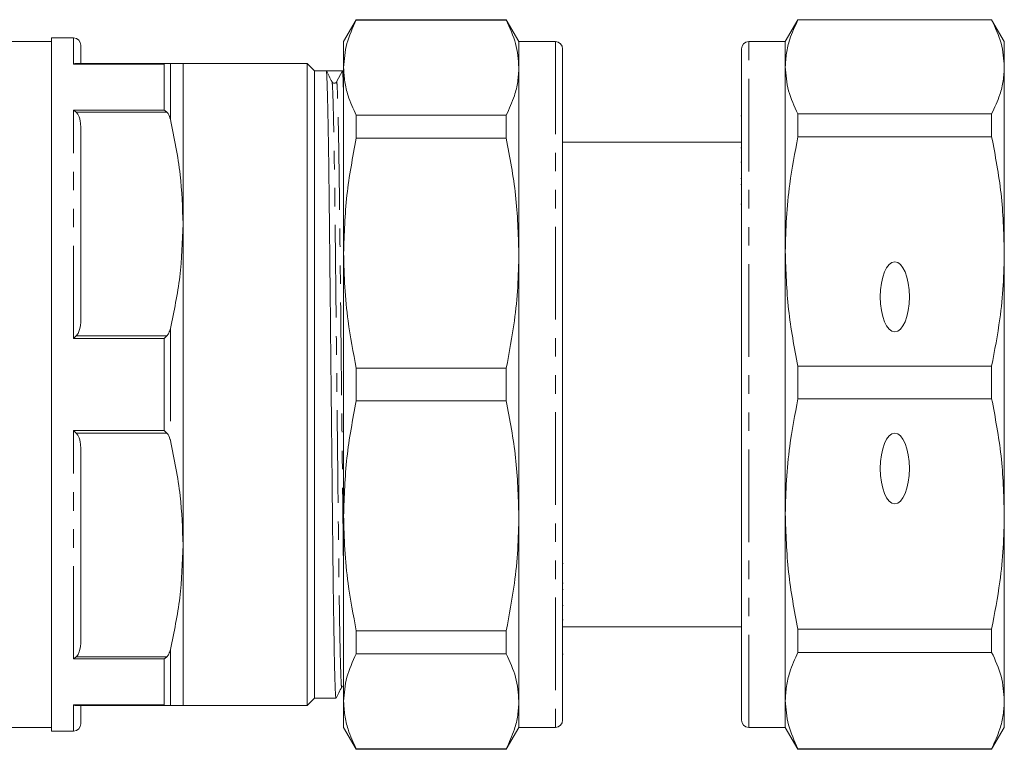
# Model space of a CAD drawing. Units: millimetres. Extents: x 133 to 274, y 86 to 276.
# Drawn here: x 206 to 274, y 86 to 136 of the extents above; entities that cross this region are included whole.
import ezdxf

# ---------------------------------------------------------------- set-up
doc = ezdxf.new("R2010")
doc.units = ezdxf.units.MM
doc.linetypes.add('PHANTOM', pattern=[12.7, 6.35, -1.27, 1.27, -1.27, 1.27, -1.27])

msp = doc.modelspace()

# ---------------------------------------------------------------- linework, layer by layer
at = {"color": 7, "linetype": 'Continuous', "lineweight": 15}
for p, q in [((229.455, 135.69), (228.589, 134.19)), ((239.723, 135.69), (229.455, 135.69)), ((229.455, 135.69), (229.455, 135.665)), ((229.455, 135.665), (239.723, 135.665)), ((240.589, 134.19), (239.723, 135.69)), ((239.723, 135.69), (239.723, 135.665)), ((259.705, 135.69), (258.839, 134.19)), ((272.973, 135.69), (259.705, 135.69)), ((259.705, 135.671), (259.705, 135.69)), ((259.705, 135.671), (272.973, 135.671)), ((273.839, 134.19), (272.973, 135.69)), ((272.973, 135.69), (272.973, 135.671)), ((210.089, 134.44), (208.589, 134.44)), ((208.589, 134.44), (208.589, 86.94)), ((208.589, 134.19), (179.196, 134.19)), ((210.589, 133.94), (210.589, 132.69)), ((228.589, 132.401), (228.589, 134.19)), ((243.089, 134.19), (240.589, 134.19)), ((240.589, 134.19), (240.589, 132.401)), ((243.589, 133.69), (243.589, 87.69)), ((255.839, 87.69), (255.839, 133.69)), ((258.839, 134.19), (256.339, 134.19)), ((258.839, 132.45), (258.839, 134.19)), ((273.839, 132.45), (273.839, 134.19)), ((210.278, 132.69), (216.479, 132.69)), ((226.089, 132.69), (217.589, 132.69)), ((217.589, 121.69), (217.589, 132.69)), ((226.589, 132.19), (226.089, 132.69)), ((226.089, 88.69), (226.089, 132.69)), ((227.397, 132.19), (226.589, 132.19)), ((226.589, 132.19), (226.589, 89.19)), ((227.949, 132.19), (227.397, 132.19)), ((228.501, 132.19), (228.109, 131.437)), ((228.589, 132.19), (228.501, 132.19)), ((228.589, 119.683), (228.589, 132.401)), ((240.589, 132.401), (240.589, 119.683)), ((258.839, 119.801), (258.839, 132.45)), ((273.839, 119.801), (273.839, 132.45)), ((227.794, 131.398), (227.793, 131.409)), ((227.812, 131.41), (227.795, 131.428)), ((229.455, 129.137), (229.455, 127.563)), ((239.723, 129.137), (229.455, 129.137)), ((239.723, 129.137), (239.723, 127.563)), ((255.839, 129.101), (255.802, 129.101)), ((259.705, 127.664), (259.705, 129.229)), ((272.973, 129.229), (259.705, 129.229)), ((272.973, 129.229), (272.973, 127.664)), ((210.589, 128.203), (210.589, 115.177)), ((229.455, 127.563), (239.723, 127.563)), ((259.705, 127.664), (272.973, 127.664)), ((255.839, 127.29), (243.589, 127.29)), ((255.839, 126.899), (255.802, 126.899)), ((255.802, 125.925), (255.839, 125.925)), ((255.802, 124.804), (255.839, 124.804)), ((255.839, 124.39), (255.802, 124.39)), ((255.802, 123.043), (255.839, 123.043)), ((217.589, 99.69), (217.589, 121.69)), ((228.589, 101.697), (228.589, 119.683)), ((240.589, 119.683), (240.589, 101.697)), ((258.839, 101.816), (258.839, 119.801)), ((273.839, 101.816), (273.839, 119.801)), ((229.455, 111.803), (229.455, 109.577)), ((239.723, 111.803), (229.455, 111.803)), ((239.723, 111.803), (239.723, 109.577)), ((259.705, 109.713), (259.705, 111.939)), ((272.973, 111.939), (259.705, 111.939)), ((272.973, 111.939), (272.973, 109.713)), ((229.455, 109.577), (239.723, 109.577)), ((259.705, 109.713), (272.973, 109.713)), ((210.589, 106.203), (210.589, 93.177)), ((228.589, 88.979), (228.589, 101.697)), ((240.589, 101.697), (240.589, 88.979)), ((258.839, 89.028), (258.839, 101.816)), ((273.839, 89.028), (273.839, 101.816)), ((217.589, 88.69), (217.589, 99.69)), ((243.627, 98.423), (243.589, 98.423)), ((243.589, 97.077), (243.627, 97.077)), ((243.627, 96.653), (243.589, 96.653)), ((243.627, 95.538), (243.589, 95.538)), ((243.589, 94.562), (243.627, 94.562)), ((239.723, 93.817), (229.455, 93.817)), ((229.455, 93.817), (229.455, 92.243)), ((239.723, 93.817), (239.723, 92.243)), ((243.589, 94.09), (255.839, 94.09)), ((272.973, 93.918), (259.705, 93.918)), ((259.705, 92.335), (259.705, 93.918)), ((272.973, 93.918), (272.973, 92.335)), ((229.455, 92.243), (239.723, 92.243)), ((243.589, 92.213), (243.627, 92.213)), ((259.705, 92.335), (272.973, 92.335)), ((226.089, 88.69), (226.589, 89.19)), ((226.589, 89.19), (228.062, 89.19)), ((258.839, 87.19), (258.839, 89.028)), ((273.839, 87.19), (273.839, 89.028)), ((216.479, 88.69), (210.278, 88.69)), ((210.589, 88.69), (210.589, 87.44)), ((217.589, 88.69), (226.089, 88.69)), ((228.589, 87.19), (228.589, 88.979)), ((240.589, 88.979), (240.589, 87.19)), ((179.196, 87.19), (208.589, 87.19)), ((228.589, 87.19), (229.455, 85.69)), ((239.723, 85.69), (240.589, 87.19)), ((240.589, 87.19), (243.089, 87.19)), ((256.339, 87.19), (258.839, 87.19)), ((258.839, 87.19), (259.705, 85.69)), ((272.973, 85.69), (273.839, 87.19)), ((208.589, 86.94), (210.089, 86.94)), ((239.723, 85.715), (229.455, 85.715)), ((229.455, 85.715), (229.455, 85.69)), ((229.455, 85.69), (239.723, 85.69)), ((239.723, 85.715), (239.723, 85.69)), ((272.973, 85.721), (259.705, 85.721)), ((259.705, 85.69), (259.705, 85.721)), ((259.705, 85.69), (272.973, 85.69)), ((272.973, 85.721), (272.973, 85.69))]:
    msp.add_line(p, q, dxfattribs=at)
at = {"color": 8, "linetype": 'PHANTOM', "lineweight": 0}
for p, q in [((210.089, 132.652), (210.089, 134.44)), ((243.089, 134.19), (243.089, 87.19)), ((256.339, 87.19), (256.339, 134.19)), ((216.29, 132.652), (210.089, 132.652)), ((216.29, 129.5), (216.29, 132.652)), ((216.723, 132.69), (216.723, 128.845)), ((210.089, 129.5), (216.29, 129.5)), ((210.089, 113.843), (210.089, 129.5)), ((216.479, 129.354), (210.278, 129.354)), ((210.278, 114.026), (216.479, 114.026)), ((216.723, 114.535), (216.723, 106.845)), ((216.29, 113.843), (210.089, 113.843)), ((216.29, 107.537), (216.29, 113.843)), ((210.089, 107.537), (216.29, 107.537)), ((210.089, 91.88), (210.089, 107.537)), ((216.479, 107.354), (210.278, 107.354)), ((216.723, 92.535), (216.723, 88.69)), ((216.29, 91.88), (210.089, 91.88)), ((210.278, 92.026), (216.479, 92.026)), ((216.29, 88.728), (216.29, 91.88)), ((210.089, 88.728), (216.29, 88.728)), ((210.089, 86.94), (210.089, 88.728))]:
    msp.add_line(p, q, dxfattribs=at)
at = {"color": 7, "linetype": 'Continuous', "lineweight": 15}
for centre, radius, start, end in [((210.089, 133.94), 0.5, 0, 90), ((243.089, 133.69), 0.5, 0, 90), ((256.339, 133.69), 0.5, 90, 180), ((227.949, 131.52), 0.18, 269.94814, 332.49029), ((243.089, 87.69), 0.5, 270, 0), ((256.339, 87.69), 0.5, 180, 270), ((210.089, 87.44), 0.5, 270, 0)]:
    msp.add_arc(centre, radius, start, end, dxfattribs=at)
msp.add_ellipse((227.949, 110.69), major_axis=(2097.426, 0), ratio=0.010251, start_param=1.570533, end_param=1.571059, dxfattribs=at)
for centre, major_axis, ratio in [((266.339, 116.697), (0, 2.409), 0.415158), ((266.339, 104.934), (0, 2.42), 0.413285)]:
    msp.add_ellipse(centre, major_axis=major_axis, ratio=ratio, dxfattribs=at)
for points, knots in [([(229.455, 135.665), (229.207, 135.128), (228.709, 134.048), (228.629, 132.952), (228.589, 132.401)], [0, 0, 0, 0, 0.4977108, 1, 1, 1, 1]), ([(239.723, 135.665), (239.971, 135.128), (240.469, 134.048), (240.549, 132.952), (240.589, 132.401)], [0, 0, 0, 0, 0.4977108, 1, 1, 1, 1]), ([(258.839, 132.45), (258.855, 132.766), (258.886, 133.398), (259.148, 134.476), (259.499, 135.229), (259.705, 135.671)], [0, 0, 0, 0, 0.292163, 0.585399, 1, 1, 1, 1]), ([(272.973, 135.671), (273.221, 135.141), (273.719, 134.075), (273.799, 132.993), (273.839, 132.45)], [0, 0, 0, 0, 0.497711, 1, 1, 1, 1]), ([(210.278, 132.69), (210.216, 132.684), (210.154, 132.677), (210.09, 132.653), (210.089, 132.652)], [0, 0, 0, 0, 0.983287, 1, 1, 1, 1]), ([(216.479, 132.69), (216.417, 132.684), (216.355, 132.677), (216.291, 132.653), (216.29, 132.652)], [0, 0, 0, 0, 0.983287, 1, 1, 1, 1]), ([(216.479, 132.69), (216.527, 132.69), (216.649, 132.69), (216.695, 132.69), (216.723, 132.69)], [0, 0, 0, 0, 0.396744, 1, 1, 1, 1]), ([(216.723, 132.69), (217.003, 132.69), (217.492, 132.69), (217.56, 132.69), (217.589, 132.69)], [0, 0, 0, 0, 0.573763, 1, 1, 1, 1]), ([(228.062, 89.19), (228.052, 89.239), (228.032, 89.336), (227.999, 90.14), (227.964, 91.437), (227.928, 93.243), (227.893, 95.473), (227.861, 98.033), (227.831, 100.865), (227.8, 103.945), (227.765, 107.25), (227.73, 110.684), (227.695, 114.119), (227.661, 117.424), (227.629, 120.505), (227.599, 123.338), (227.567, 125.899), (227.532, 128.13), (227.496, 129.938), (227.461, 131.237), (227.428, 132.042), (227.408, 132.141), (227.398, 132.19)], [0, 0, 0, 0, 0.048554, 0.098621, 0.149542, 0.200682, 0.251387, 0.301037, 0.3493, 0.398472, 0.448891, 0.499958, 0.551025, 0.601445, 0.650617, 0.698879, 0.748529, 0.799234, 0.850374, 0.901296, 0.951363, 1, 1, 1, 1]), ([(227.793, 131.434), (227.728, 131.559), (227.597, 131.81), (227.466, 132.061), (227.401, 132.187)], [0, 0, 0, 0, 0.499999, 1, 1, 1, 1]), ([(228.501, 132.19), (228.511, 132.139), (228.531, 132.034), (228.561, 131.359), (228.581, 130.58), (228.589, 130.257)], [0, 0, 0, 0, 0.362454, 0.735558, 1, 1, 1, 1]), ([(228.589, 132.401), (228.605, 132.081), (228.636, 131.44), (228.898, 130.348), (229.249, 129.584), (229.455, 129.137)], [0, 0, 0, 0, 0.292202, 0.585476, 1, 1, 1, 1]), ([(240.589, 132.401), (240.574, 132.081), (240.543, 131.44), (240.28, 130.348), (239.929, 129.584), (239.723, 129.137)], [0, 0, 0, 0, 0.292163, 0.585399, 1, 1, 1, 1]), ([(259.705, 129.229), (259.457, 129.759), (258.959, 130.825), (258.879, 131.907), (258.839, 132.45)], [0, 0, 0, 0, 0.497711, 1, 1, 1, 1]), ([(273.839, 132.45), (273.824, 132.134), (273.793, 131.501), (273.53, 130.424), (273.179, 129.67), (272.973, 129.229)], [0, 0, 0, 0, 0.292202, 0.585477, 1, 1, 1, 1]), ([(227.949, 131.34), (227.912, 131.345), (227.862, 131.352), (227.839, 131.381), (227.833, 131.388)], [0, 0, 0, 0, 0.752033, 1, 1, 1, 1]), ([(210.278, 129.354), (210.216, 129.406), (210.154, 129.46), (210.09, 129.499), (210.089, 129.5)], [0, 0, 0, 0, 0.983287, 1, 1, 1, 1]), ([(216.479, 129.354), (216.417, 129.406), (216.355, 129.46), (216.291, 129.499), (216.29, 129.5)], [0, 0, 0, 0, 0.983287, 1, 1, 1, 1]), ([(210.278, 129.354), (210.325, 129.292), (210.499, 129.067), (210.571, 128.657), (210.584, 128.333), (210.589, 128.203)], [0, 0, 0, 0, 0.183932, 0.67422, 1, 1, 1, 1]), ([(216.723, 128.845), (216.685, 128.99), (216.637, 129.175), (216.507, 129.322), (216.479, 129.354)], [0, 0, 0, 0, 0.786333, 1, 1, 1, 1]), ([(217.589, 121.69), (217.554, 122.819), (217.479, 125.222), (216.985, 127.589), (216.723, 128.845)], [0, 0, 0, 0, 0.46951, 1, 1, 1, 1]), ([(229.455, 127.563), (229.207, 126.266), (228.709, 123.659), (228.629, 121.012), (228.589, 119.683)], [0, 0, 0, 0, 0.497711, 1, 1, 1, 1]), ([(239.723, 127.563), (239.971, 126.266), (240.469, 123.659), (240.549, 121.012), (240.589, 119.683)], [0, 0, 0, 0, 0.497711, 1, 1, 1, 1]), ([(258.839, 119.801), (258.855, 120.572), (258.886, 122.116), (259.148, 124.746), (259.499, 126.586), (259.705, 127.664)], [0, 0, 0, 0, 0.292163, 0.585399, 1, 1, 1, 1]), ([(272.973, 127.664), (273.221, 126.369), (273.719, 123.768), (273.799, 121.128), (273.839, 119.801)], [0, 0, 0, 0, 0.497711, 1, 1, 1, 1]), ([(216.723, 114.535), (216.971, 115.713), (217.469, 118.078), (217.549, 120.482), (217.589, 121.69)], [0, 0, 0, 0, 0.497579, 1, 1, 1, 1]), ([(228.589, 119.683), (228.605, 118.91), (228.636, 117.362), (228.898, 114.726), (229.249, 112.883), (229.455, 111.803)], [0, 0, 0, 0, 0.2922021, 0.5854764, 1, 1, 1, 1]), ([(240.589, 119.683), (240.574, 118.911), (240.543, 117.363), (240.28, 114.727), (239.929, 112.883), (239.723, 111.803)], [0, 0, 0, 0, 0.292163, 0.585399, 1, 1, 1, 1]), ([(259.705, 111.939), (259.457, 113.234), (258.959, 115.835), (258.879, 118.475), (258.839, 119.801)], [0, 0, 0, 0, 0.497711, 1, 1, 1, 1]), ([(273.839, 119.801), (273.824, 119.031), (273.793, 117.486), (273.53, 114.856), (273.179, 113.017), (272.973, 111.939)], [0, 0, 0, 0, 0.292202, 0.585476, 1, 1, 1, 1]), ([(210.589, 115.177), (210.574, 114.883), (210.554, 114.501), (210.373, 114.125), (210.293, 114.042), (210.278, 114.026)], [0, 0, 0, 0, 0.729508, 0.949408, 1, 1, 1, 1]), ([(210.089, 113.843), (210.09, 113.844), (210.154, 113.907), (210.216, 113.967), (210.278, 114.026)], [0, 0, 0, 0, 0.016711, 1, 1, 1, 1]), ([(216.29, 113.843), (216.291, 113.844), (216.355, 113.907), (216.417, 113.967), (216.479, 114.026)], [0, 0, 0, 0, 0.016711, 1, 1, 1, 1]), ([(216.479, 114.026), (216.527, 114.087), (216.649, 114.242), (216.695, 114.425), (216.723, 114.535)], [0, 0, 0, 0, 0.396746, 1, 1, 1, 1]), ([(229.455, 109.577), (229.207, 108.28), (228.709, 105.673), (228.629, 103.026), (228.589, 101.697)], [0, 0, 0, 0, 0.4977108, 1, 1, 1, 1]), ([(239.723, 109.577), (239.971, 108.28), (240.469, 105.673), (240.549, 103.026), (240.589, 101.697)], [0, 0, 0, 0, 0.4977108, 1, 1, 1, 1]), ([(258.839, 101.816), (258.855, 102.59), (258.886, 104.141), (259.148, 106.783), (259.499, 108.631), (259.705, 109.713)], [0, 0, 0, 0, 0.292163, 0.585399, 1, 1, 1, 1]), ([(272.973, 109.713), (273.221, 108.413), (273.719, 105.8), (273.799, 103.148), (273.839, 101.816)], [0, 0, 0, 0, 0.497711, 1, 1, 1, 1]), ([(210.089, 107.537), (210.09, 107.536), (210.154, 107.473), (210.216, 107.413), (210.278, 107.354)], [0, 0, 0, 0, 0.016711, 1, 1, 1, 1]), ([(210.278, 107.354), (210.325, 107.292), (210.499, 107.067), (210.571, 106.657), (210.584, 106.333), (210.589, 106.203)], [0, 0, 0, 0, 0.183933, 0.674219, 1, 1, 1, 1]), ([(216.29, 107.537), (216.291, 107.536), (216.355, 107.473), (216.417, 107.413), (216.479, 107.354)], [0, 0, 0, 0, 0.016711, 1, 1, 1, 1]), ([(216.723, 106.845), (216.685, 106.99), (216.637, 107.175), (216.507, 107.322), (216.479, 107.354)], [0, 0, 0, 0, 0.786332, 1, 1, 1, 1]), ([(217.589, 99.69), (217.554, 100.819), (217.479, 103.222), (216.985, 105.589), (216.723, 106.845)], [0, 0, 0, 0, 0.4695099, 1, 1, 1, 1]), ([(228.589, 101.697), (228.605, 100.924), (228.636, 99.376), (228.898, 96.74), (229.249, 94.897), (229.455, 93.817)], [0, 0, 0, 0, 0.292202, 0.585476, 1, 1, 1, 1]), ([(240.589, 101.697), (240.574, 100.924), (240.543, 99.377), (240.28, 96.741), (239.929, 94.897), (239.723, 93.817)], [0, 0, 0, 0, 0.292163, 0.585399, 1, 1, 1, 1]), ([(259.705, 93.918), (259.457, 95.218), (258.959, 97.831), (258.879, 100.483), (258.839, 101.816)], [0, 0, 0, 0, 0.497711, 1, 1, 1, 1]), ([(273.839, 101.816), (273.824, 101.041), (273.793, 99.49), (273.53, 96.848), (273.179, 95), (272.973, 93.918)], [0, 0, 0, 0, 0.292202, 0.585477, 1, 1, 1, 1]), ([(216.723, 92.535), (216.971, 93.713), (217.469, 96.078), (217.549, 98.482), (217.589, 99.69)], [0, 0, 0, 0, 0.497579, 1, 1, 1, 1]), ([(210.589, 93.177), (210.574, 92.883), (210.554, 92.501), (210.373, 92.125), (210.293, 92.042), (210.278, 92.026)], [0, 0, 0, 0, 0.729509, 0.949408, 1, 1, 1, 1]), ([(216.479, 92.026), (216.527, 92.087), (216.649, 92.242), (216.695, 92.425), (216.723, 92.535)], [0, 0, 0, 0, 0.396744, 1, 1, 1, 1]), ([(210.089, 91.88), (210.09, 91.881), (210.154, 91.92), (210.216, 91.974), (210.278, 92.026)], [0, 0, 0, 0, 0.016713, 1, 1, 1, 1]), ([(216.29, 91.88), (216.291, 91.881), (216.355, 91.92), (216.417, 91.974), (216.479, 92.026)], [0, 0, 0, 0, 0.016713, 1, 1, 1, 1]), ([(229.455, 92.243), (229.207, 91.705), (228.709, 90.626), (228.629, 89.529), (228.589, 88.979)], [0, 0, 0, 0, 0.497711, 1, 1, 1, 1]), ([(239.723, 92.243), (239.971, 91.705), (240.469, 90.626), (240.549, 89.529), (240.589, 88.979)], [0, 0, 0, 0, 0.497711, 1, 1, 1, 1]), ([(258.839, 89.028), (258.855, 89.352), (258.886, 90.002), (259.148, 91.108), (259.499, 91.882), (259.705, 92.335)], [0, 0, 0, 0, 0.292163, 0.585399, 1, 1, 1, 1]), ([(272.973, 92.335), (273.221, 91.791), (273.719, 90.697), (273.799, 89.586), (273.839, 89.028)], [0, 0, 0, 0, 0.497711, 1, 1, 1, 1]), ([(228.066, 89.193), (228.131, 89.319), (228.262, 89.57), (228.393, 89.821), (228.458, 89.946)], [0, 0, 0, 0, 0.500001, 1, 1, 1, 1]), ([(228.458, 89.946), (228.478, 89.977), (228.509, 90.023), (228.569, 90.028), (228.589, 90.029)], [0, 0, 0, 0, 0.666815, 1, 1, 1, 1]), ([(259.705, 85.721), (259.457, 86.266), (258.959, 87.36), (258.879, 88.47), (258.839, 89.028)], [0, 0, 0, 0, 0.497711, 1, 1, 1, 1]), ([(273.839, 89.028), (273.824, 88.704), (273.793, 88.054), (273.53, 86.948), (273.179, 86.174), (272.973, 85.721)], [0, 0, 0, 0, 0.292202, 0.585476, 1, 1, 1, 1]), ([(210.089, 88.728), (210.09, 88.727), (210.154, 88.703), (210.216, 88.696), (210.278, 88.69)], [0, 0, 0, 0, 0.016713, 1, 1, 1, 1]), ([(216.29, 88.728), (216.291, 88.727), (216.355, 88.703), (216.417, 88.696), (216.479, 88.69)], [0, 0, 0, 0, 0.016713, 1, 1, 1, 1]), ([(216.723, 88.69), (216.685, 88.69), (216.637, 88.69), (216.507, 88.69), (216.479, 88.69)], [0, 0, 0, 0, 0.786333, 1, 1, 1, 1]), ([(217.589, 88.69), (217.56, 88.69), (217.492, 88.69), (217.003, 88.69), (216.723, 88.69)], [0, 0, 0, 0, 0.426237, 1, 1, 1, 1]), ([(228.589, 88.979), (228.605, 88.659), (228.636, 88.018), (228.898, 86.926), (229.249, 86.162), (229.455, 85.715)], [0, 0, 0, 0, 0.2922021, 0.5854764, 1, 1, 1, 1]), ([(240.589, 88.979), (240.574, 88.659), (240.543, 88.018), (240.28, 86.926), (239.929, 86.162), (239.723, 85.715)], [0, 0, 0, 0, 0.292163, 0.585399, 1, 1, 1, 1])]:
    msp.add_open_spline(points, degree=3, knots=knots, dxfattribs=at)
at = {"color": 8, "linetype": 'PHANTOM', "lineweight": 0}
for points, knots in [([(228.458, 89.971), (228.457, 89.961), (228.446, 89.863), (228.424, 90.138), (228.391, 90.846), (228.356, 92.117), (228.32, 93.855), (228.285, 96.009), (228.253, 98.48), (228.223, 101.213), (228.192, 104.185), (228.157, 107.374), (228.122, 110.688), (228.087, 114.003), (228.053, 117.192), (228.021, 120.164), (227.991, 122.898), (227.959, 125.369), (227.924, 127.521), (227.888, 129.266), (227.853, 130.516), (227.822, 131.263), (227.803, 131.356), (227.794, 131.398)], [0, 0, 0, 0, 0.005668, 0.054409, 0.104583, 0.155613, 0.206862, 0.257675, 0.307431, 0.355796, 0.405073, 0.4556, 0.506776, 0.557952, 0.608479, 0.657756, 0.706121, 0.755877, 0.80669, 0.857939, 0.908969, 0.959143, 1, 1, 1, 1]), ([(228.589, 97.262), (228.583, 97.685), (228.567, 98.892), (228.543, 101.226), (228.511, 104.185), (228.477, 107.378), (228.441, 110.691), (228.406, 114.006), (228.372, 117.195), (228.34, 120.167), (228.311, 122.9), (228.278, 125.371), (228.243, 127.523), (228.208, 129.267), (228.173, 130.519), (228.139, 131.295), (228.119, 131.39), (228.109, 131.437)], [0, 0, 0, 0, 0.035891, 0.102461, 0.170286, 0.239832, 0.310271, 0.38071, 0.450256, 0.518081, 0.584651, 0.653135, 0.723075, 0.793615, 0.863853, 0.932912, 1, 1, 1, 1])]:
    msp.add_open_spline(points, degree=3, knots=knots, dxfattribs=at)

doc.saveas('drawing.dxf')
